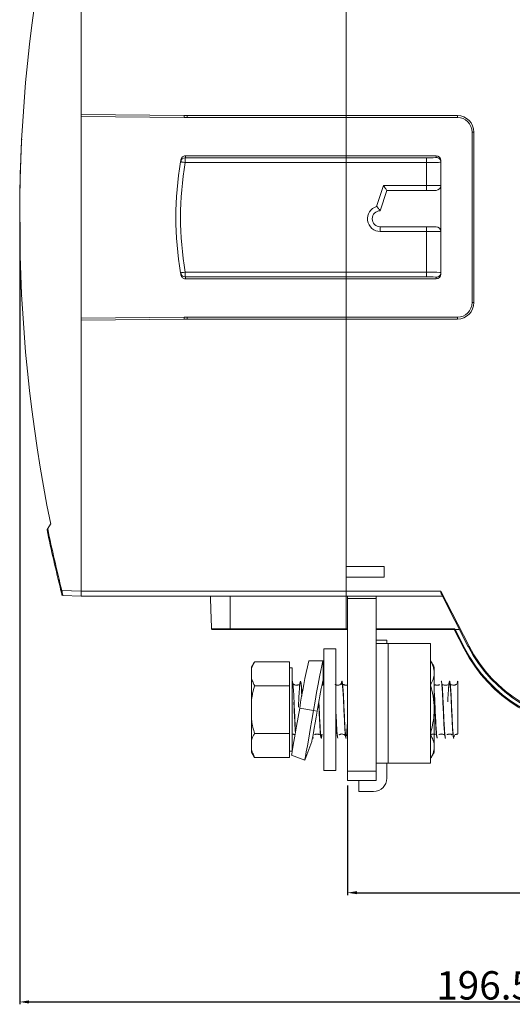
# Model space of a CAD drawing. Units: millimetres. Extents: x 2060 to 3464, y 1309 to 2279.
# Drawn here: x 2954 to 3058, y 1863 to 2071 of the extents above; entities that cross this region are included whole.
import ezdxf

# ---------------------------------------------------------------- set-up
doc = ezdxf.new("R2010")
doc.units = ezdxf.units.MM
doc.layers.get('0').update_dxf_attribs({"linetype": 'CONTINUOUS', "lineweight": 13})
doc.layers.get('DEFPOINTS').update_dxf_attribs({"linetype": 'CONTINUOUS', "lineweight": 13})
doc.layers.add('dimension', color=3, linetype='CONTINUOUS')
doc.styles.get("Standard").update_dxf_attribs({"font": 'txt', "bigfont": 'chineset.shx'})
doc.dimstyles.new('STANDER', dxfattribs={"dimtxt": 2, "dimasz": 2, "dimexe": 0.5, "dimexo": 1, "dimgap": 0.5, "dimtad": 1, "dimdec": 1, "dimzin": 9, "dimdsep": 46, "dimtxsty": 'Standard', "dimcen": 0.1, "dimclrd": 2, "dimclre": 2, "dimclrt": 2, "dimadec": 0, "dimazin": 0, "dimtp": 0.1, "dimtfac": 0.5, "dimtdec": 1, "dimtmove": 1, "dimatfit": 3, "dimfxl": 1, "dimtolj": 1, "dimtzin": 9, "dimarcsym": 0})

# ---------------------------------------------------------------- blocks, each defined once
blk = doc.blocks.new('*D55')
at = {"layer": 'DEFPOINTS', "color": 0}
for p in [(3023.6, 1910.46), (3150.8, 1906.46), (3150.8, 1886.78)]:
    blk.add_point(p, dxfattribs=at)
at = {"layer": 'dimension', "color": 2, "lineweight": -2}
for p, q in [((3023.6, 1909.46), (3023.6, 1886.28)), ((3150.8, 1905.46), (3150.8, 1886.28)), ((3025.6, 1886.78), (3148.8, 1886.78))]:
    blk.add_line(p, q, dxfattribs=at)
at = {"layer": 'dimension', "color": 2}
for points in [[(3025.6, 1887.12), (3025.6, 1886.45), (3023.6, 1886.78)], [(3148.8, 1887.12), (3148.8, 1886.45), (3150.8, 1886.78)]]:
    blk.add_solid(points, dxfattribs=at)
at = {"layer": 'dimension', "color": 2, "insert": (3087.2, 1890.28), "char_height": 6, "attachment_point": 5}
blk.add_mtext('\\A1;127.2', dxfattribs=at)
blk = doc.blocks.new('*D56')
at = {"layer": 'DEFPOINTS', "color": 0}
for p in [(2954.3, 2029.46), (3150.8, 1906.46), (3150.8, 1863.7)]:
    blk.add_point(p, dxfattribs=at)
at = {"layer": 'dimension', "color": 2, "lineweight": -2}
for p, q in [((2954.3, 2028.46), (2954.3, 1863.2)), ((3150.8, 1905.46), (3150.8, 1863.2)), ((2956.3, 1863.7), (3148.8, 1863.7))]:
    blk.add_line(p, q, dxfattribs=at)
at = {"layer": 'dimension', "color": 2}
for points in [[(2956.3, 1864.03), (2956.3, 1863.37), (2954.3, 1863.7)], [(3148.8, 1864.03), (3148.8, 1863.37), (3150.8, 1863.7)]]:
    blk.add_solid(points, dxfattribs=at)
at = {"layer": 'dimension', "color": 2, "insert": (3052.55, 1867.2), "char_height": 6, "attachment_point": 5}
blk.add_mtext('\\A1;196.5', dxfattribs=at)

msp = doc.modelspace()

# ---------------------------------------------------------------- linework, layer by layer
for p, q in [((2967.3, 2051.15), (2967.3, 2108.46)), ((2967.3, 2108.46), (2967.3, 1950.46)), ((3023.3, 2050.96), (3023.3, 2108.46)), ((3023.3, 2103.26), (3023.3, 2050.96)), ((2967.3, 2051.15), (2989.06, 2050.96)), ((2967.3, 2050.75), (2989.06, 2050.56)), ((2989.06, 2050.56), (2989.06, 2050.96)), ((2989.68, 2050.96), (3023.3, 2050.96)), ((2989.68, 2050.96), (2989.68, 2050.56)), ((2989.68, 2050.56), (3023.3, 2050.56)), ((3023.3, 2050.96), (3023.3, 2050.56)), ((3023.3, 2050.96), (3046.8, 2050.96)), ((3023.3, 2050.56), (3023.3, 2050.96)), ((3023.3, 2050.56), (3023.3, 2042.46)), ((3023.3, 2050.56), (3046.8, 2050.56)), ((3023.3, 2042.46), (3023.3, 2050.56)), ((3046.8, 2050.56), (3046.8, 2050.96)), ((3049.9, 2047.46), (3049.9, 2011.46)), ((3049.9, 2047.46), (3050.3, 2047.46)), ((3050.3, 2047.46), (3050.3, 2011.46)), ((2954.72, 2045.96), (2954.72, 2045.96)), ((2954.51, 2042.26), (2954.55, 2042.29)), ((2954.51, 2041.76), (2954.51, 2042.26)), ((2954.51, 2041.32), (2954.51, 2041.76)), ((2954.53, 2041.76), (2954.53, 2041.76)), ((2989.29, 2041.02), (2989.29, 2042.02)), ((2989.29, 2042.02), (3023.3, 2042.02)), ((3023.3, 2041.02), (2989.29, 2041.02)), ((3023.3, 2042.46), (2989.36, 2042.46)), ((3023.3, 2042.46), (3042.3, 2042.46)), ((3023.3, 2042.04), (3023.3, 2042.46)), ((3023.3, 2042.04), (3040.3, 2042.04)), ((3023.3, 2041.04), (3023.3, 2042.04)), ((3040.3, 2041.04), (3023.3, 2041.04)), ((3023.3, 2017.88), (3023.3, 2041.04)), ((3023.3, 2017.89), (3023.3, 2041.02)), ((3040.3, 2042.04), (3040.3, 2041.04)), ((3040.3, 2036.16), (3040.3, 2041.04)), ((3042.3, 2042.11), (3042.3, 2042.46)), ((3043.3, 2041.46), (3043.3, 2041.11)), ((3043.3, 2041.11), (3043.3, 2036.16)), ((3029.74, 2031.75), (3031.17, 2036.16)), ((3031.9, 2035.16), (3030.5, 2030.86)), ((3031.17, 2036.16), (3040.3, 2036.16)), ((3040.3, 2035.16), (3031.9, 2035.16)), ((3040.3, 2036.16), (3043.3, 2036.16)), ((3040.3, 2036.16), (3040.3, 2035.16)), ((3042.3, 2035.16), (3040.3, 2035.16)), ((3043.3, 2026.46), (3043.3, 2036.16)), ((3030.5, 2026.46), (3030.5, 2027.46)), ((3030.5, 2027.46), (3040.3, 2027.46)), ((3040.3, 2026.46), (3030.5, 2026.46)), ((3040.3, 2026.46), (3040.3, 2027.46)), ((3040.3, 2027.46), (3042.3, 2027.46)), ((3040.3, 2017.88), (3040.3, 2026.46)), ((3043.3, 2026.46), (3040.3, 2026.46)), ((3043.3, 2026.46), (3043.3, 2017.81)), ((2989.29, 2017.89), (3023.3, 2017.89)), ((2989.29, 2017.89), (2989.29, 2016.89)), ((3023.3, 2017.88), (3040.3, 2017.88)), ((3023.3, 2016.88), (3023.3, 2017.88)), ((3040.3, 2017.88), (3040.3, 2016.88)), ((3043.3, 2017.81), (3043.3, 2017.46)), ((2954.51, 2017.16), (2954.51, 2017.6)), ((2954.51, 2016.66), (2954.51, 2017.16)), ((2954.55, 2016.62), (2954.51, 2016.66)), ((2954.53, 2017.16), (2954.53, 2017.16)), ((3023.3, 2016.89), (2989.29, 2016.89)), ((2989.36, 2016.46), (3023.3, 2016.46)), ((3040.3, 2016.88), (3023.3, 2016.88)), ((3023.3, 2016.88), (3023.3, 2016.46)), ((3023.3, 2016.46), (3023.3, 2008.36)), ((3023.3, 2016.46), (3042.3, 2016.46)), ((3023.3, 2008.36), (3023.3, 2016.46)), ((3042.3, 2016.46), (3042.3, 2016.81)), ((2954.72, 2012.96), (2954.72, 2012.96)), ((3049.9, 2011.46), (3050.3, 2011.46)), ((2989.06, 2008.35), (2967.3, 2008.16)), ((2989.06, 2007.95), (2967.3, 2007.76)), ((2967.3, 1950.46), (2967.3, 2007.76)), ((2989.06, 2007.95), (2989.06, 2008.35)), ((2989.68, 2008.36), (2989.68, 2007.96)), ((3023.3, 2008.36), (2989.68, 2008.36)), ((3023.3, 2007.96), (2989.68, 2007.96)), ((3023.3, 2008.36), (3023.3, 2007.96)), ((3046.8, 2008.36), (3023.3, 2008.36)), ((3023.3, 2007.96), (3023.3, 2008.36)), ((3023.3, 1950.46), (3023.3, 2007.96)), ((3046.8, 2007.96), (3023.3, 2007.96)), ((3023.3, 2007.96), (3023.3, 1955.66)), ((3046.8, 2008.36), (3046.8, 2007.96)), ((2960.22, 1963.69), (2960.84, 1964.65)), ((3031.3, 1955.66), (3023.3, 1955.66)), ((3031.3, 1953.46), (3031.3, 1955.66)), ((3031.3, 1953.46), (3023.3, 1953.46)), ((3023.3, 1953.46), (3023.3, 1950.46)), ((2963.21, 1950.6), (2967.3, 1950.46)), ((2967.3, 1949.46), (2963.41, 1949.59)), ((2967.3, 1950.46), (3023.3, 1950.46)), ((2967.3, 1950.46), (2967.3, 1949.46)), ((3023.3, 1949.46), (2967.3, 1949.46)), ((2970.7, 1949.46), (2967.3, 1949.46)), ((2970.7, 1949.46), (2967.3, 1949.46)), ((2970.7, 1949.46), (2967.3, 1949.46)), ((2976.5, 1949.46), (2970.7, 1949.46)), ((2976.5, 1949.46), (2970.7, 1949.46)), ((2976.5, 1949.46), (2970.7, 1949.46)), ((2976.5, 1949.46), (2970.7, 1949.46)), ((2976.5, 1949.46), (2970.7, 1949.46)), ((2976.5, 1949.46), (2970.7, 1949.46)), ((2976.5, 1949.46), (2970.7, 1949.46)), ((2976.5, 1949.46), (2970.7, 1949.46)), ((2976.5, 1949.46), (2970.7, 1949.46)), ((2976.5, 1949.46), (2970.7, 1949.46)), ((2976.5, 1949.46), (2970.7, 1949.46)), ((2976.5, 1949.46), (2970.7, 1949.46)), ((2976.5, 1949.46), (2970.7, 1949.46)), ((2976.5, 1949.46), (2970.7, 1949.46)), ((2976.5, 1949.46), (2970.7, 1949.46)), ((2998.8, 1942.55), (2998.8, 1949.46)), ((3023.3, 1950.46), (3023.3, 1949.46)), ((3023.3, 1950.46), (3043.32, 1950.46)), ((3023.3, 1949.46), (3023.3, 1950.46)), ((3023.3, 1942.55), (3023.3, 1949.46)), ((3043.61, 1949.46), (3023.3, 1949.46)), ((3023.3, 1949.46), (3023.6, 1949.46)), ((3023.6, 1948.96), (3023.6, 1949.46)), ((3029.6, 1948.96), (3029.6, 1949.46)), ((3043.32, 1950.46), (3049.29, 1938.84)), ((3049.11, 1938.75), (3043.41, 1949.86)), ((3023.6, 1948.96), (3029.6, 1948.96)), ((3023.6, 1912.46), (3023.6, 1948.96)), ((3029.6, 1912.46), (3029.6, 1948.96)), ((2994.84, 1942.55), (2998.8, 1942.55)), ((2998.8, 1942.36), (2995.04, 1942.36)), ((2998.8, 1942.55), (3023.3, 1942.55)), ((2998.8, 1942.36), (2998.8, 1942.55)), ((3023.3, 1942.36), (2998.8, 1942.36)), ((3023.3, 1942.55), (3023.3, 1942.36)), ((3023.3, 1942.55), (3023.6, 1942.55)), ((3023.6, 1942.36), (3023.3, 1942.36)), ((3023.6, 1942.36), (3023.3, 1942.36)), ((3029.6, 1942.55), (3046.26, 1942.55)), ((3046.13, 1942.36), (3029.6, 1942.36)), ((3036.3, 1942.36), (3029.6, 1942.36)), ((3046.18, 1942.27), (3046.13, 1942.36)), ((3048.22, 1938.29), (3046.18, 1942.27)), ((3046.26, 1942.55), (3046.36, 1942.36)), ((3047.26, 1942.36), (3046.36, 1942.36)), ((3046.36, 1942.36), (3048.4, 1938.38)), ((3031.9, 1940.16), (3029.6, 1940.16)), ((3029.6, 1939.46), (3032.17, 1939.46)), ((3031.9, 1939.46), (3031.9, 1940.16)), ((3032.17, 1939.46), (3032.17, 1914.16)), ((3032.17, 1939.46), (3041.1, 1939.46)), ((3041.1, 1914.16), (3041.1, 1939.46)), ((3018.6, 1938.31), (3018.6, 1912.61)), ((3021.1, 1938.31), (3021.1, 1912.61)), ((3003.93, 1935.54), (3011.3, 1935.54)), ((3011.3, 1933.55), (3011.3, 1935.54)), ((3018.4, 1935.7), (3018.4, 1931.52)), ((3003.3, 1934.1), (3003.3, 1934.46)), ((3003.3, 1931.94), (3003.3, 1934.1)), ((3011.3, 1932.49), (3011.3, 1933.55)), ((3011.3, 1930.5), (3011.3, 1932.49)), ((3011.9, 1916.66), (3011.9, 1934.26)), ((3041.9, 1933.25), (3041.9, 1934.46)), ((3041.9, 1916.46), (3041.9, 1933.25)), ((3003.3, 1927.62), (3003.3, 1931.94)), ((3003.93, 1930.5), (3011.3, 1930.5)), ((3011.3, 1926.52), (3011.3, 1930.5)), ((3018.4, 1931.52), (3018.4, 1930.8)), ((3046.9, 1931.43), (3046.9, 1931.46)), ((3003.3, 1923.29), (3003.3, 1927.62)), ((3011.3, 1924.4), (3011.3, 1926.52)), ((3011.3, 1920.41), (3011.3, 1924.4)), ((3012.4, 1925.46), (3012.31, 1925.46)), ((3013.48, 1925.79), (3016.38, 1925.28)), ((3016.38, 1925.28), (3017.16, 1925.15)), ((3003.3, 1923.29), (3003.3, 1918.97)), ((3003.92, 1920.41), (3011.3, 1920.41)), ((3011.3, 1918.42), (3011.3, 1920.41)), ((3003.3, 1916.81), (3003.3, 1918.97)), ((3011.3, 1917.36), (3011.3, 1918.42)), ((3014.56, 1914.76), (3016.04, 1918.69)), ((3003.3, 1916.46), (3003.3, 1916.81)), ((3011.3, 1915.37), (3011.3, 1917.36)), ((3011.75, 1915.82), (3014.56, 1914.76)), ((3003.92, 1915.37), (3011.3, 1915.37)), ((3032.17, 1914.16), (3029.6, 1914.16)), ((3031.9, 1910.96), (3031.9, 1914.16)), ((3041.1, 1914.16), (3032.17, 1914.16)), ((3023.6, 1912.46), (3029.6, 1912.46)), ((3023.6, 1910.46), (3023.6, 1912.46)), ((3029.6, 1912.46), (3029.6, 1910.46)), ((3029.6, 1910.46), (3023.6, 1910.46)), ((3026, 1910.46), (3026, 1908.16)), ((3026, 1908.16), (3029.1, 1908.16))]:
    msp.add_line(p, q)
at = {"flags": 128}
for points in [[(2989.29, 2041.02), (2989.1, 2041.06), (2988.91, 2041.09), (2988.74, 2041.12), (2988.59, 2041.14), (2988.47, 2041.16), (2988.38, 2041.18), (2988.32, 2041.19), (2988.3, 2041.19)], [(3031.17, 2036.16), (3031.31, 2035.96), (3031.45, 2035.77), (3031.57, 2035.6), (3031.68, 2035.45), (3031.78, 2035.33), (3031.84, 2035.23), (3031.88, 2035.18), (3031.9, 2035.16)], [(2989.29, 2017.89), (2989.1, 2017.86), (2988.91, 2017.83), (2988.74, 2017.8), (2988.59, 2017.77), (2988.47, 2017.75), (2988.38, 2017.73), (2988.32, 2017.72), (2988.3, 2017.72)], [(3049.11, 1938.75), (3049.12, 1938.75), (3049.13, 1938.75), (3049.14, 1938.76), (3049.17, 1938.77), (3049.19, 1938.79), (3049.22, 1938.8), (3049.26, 1938.82), (3049.29, 1938.84)], [(3048.4, 1938.38), (3048.37, 1938.36), (3048.33, 1938.35), (3048.3, 1938.33), (3048.28, 1938.32), (3048.25, 1938.31), (3048.24, 1938.3), (3048.23, 1938.29), (3048.22, 1938.29)], [(3018.4, 1935.7), (3018.37, 1935.73), (3018.27, 1935.39), (3018.12, 1934.7), (3017.91, 1933.69), (3017.66, 1932.39), (3017.37, 1930.84), (3017.05, 1929.1), (3016.72, 1927.23), (3016.38, 1925.28)], [(3022.24, 1930.77), (3022.27, 1931.01), (3022.37, 1931.46), (3022.48, 1931.01), (3022.6, 1929.68), (3022.7, 1927.77), (3022.81, 1925.46), (3022.92, 1923.14), (3023.02, 1921.23), (3023.14, 1919.91), (3023.25, 1919.46), (3023.25, 1919.46)], [(3044.77, 1927.12), (3044.8, 1927.77), (3044.9, 1929.68), (3045.02, 1931.01), (3045.12, 1931.46), (3045.23, 1931.01), (3045.35, 1929.68), (3045.45, 1927.77), (3045.56, 1925.46), (3045.67, 1923.14), (3045.77, 1921.23), (3045.89, 1919.91), (3046, 1919.46), (3046, 1919.46)], [(3013.48, 1925.79), (3013.14, 1923.84), (3012.82, 1921.97), (3012.52, 1920.25), (3012.26, 1918.74), (3012.04, 1917.5), (3011.88, 1916.58), (3011.78, 1916.02), (3011.75, 1915.82)], [(3016.38, 1925.28), (3016.02, 1923.23), (3015.68, 1921.26), (3015.37, 1919.44), (3015.09, 1917.84), (3014.86, 1916.54), (3014.7, 1915.56), (3014.59, 1914.96), (3014.56, 1914.76)], [(3017.16, 1925.15), (3016.94, 1923.89), (3016.73, 1922.68), (3016.54, 1921.56), (3016.37, 1920.58), (3016.23, 1919.78), (3016.13, 1919.18), (3016.07, 1918.81), (3016.04, 1918.69)]]:
    msp.add_lwpolyline(points, dxfattribs=at)
for centre, radius, start, end in [((3278.3, 2029.46), 324, 168.4619, 191.5381), ((3046.8, 2047.46), 3.5, 0, 90), ((3046.8, 2047.46), 3.1, 0, 90), ((3279.3, 2029.46), 325, 177.8311, 182.1689), ((3056.3, 2029.46), 69, 170.2067, 189.7933), ((2989.29, 2041.02), 1, 89.9728, 170.1916), ((3056.3, 2029.46), 69, 169.8363, 170.2067), ((3056.3, 2029.46), 68, 170.2067, 189.7933), ((3056.3, 2030.46), 68, 169.8352, 170.2067), ((3042.3, 2041.11), 1, 0.0158, 90.0184), ((3042.3, 2036.16), 1, 270, 0), ((3030.5, 2029.16), 2.7, 106.3885, 270), ((3030.5, 2029.16), 1.7, 90, 270), ((3042.3, 2026.46), 1, 0, 90), ((3042.3, 2017.81), 1, 269.9816, 359.9842), ((2989.29, 2017.89), 1, 189.8084, 270.0272), ((3056.3, 2029.46), 69, 189.7933, 190.1637), ((3056.3, 2028.46), 68, 189.7933, 190.1648), ((3046.8, 2011.46), 3.5, 270, 0), ((3046.8, 2011.46), 3.1, 270, 0), ((3278.29, 2029.46), 324.8, 191.6828, 194.0512), ((3278.3, 2029.46), 325, 191.7169, 194.0512), ((2964.53, 1945.14), 5.61, 103.5663, 105.5392), ((2963.42, 1949.79), 0.2, 194.1979, 268), ((3075.8, 1952.46), 30, 207.1918, 270), ((3075.8, 1952.46), 29.8, 207.1918, 270), ((3075.8, 1952.46), 31, 207.1918, 270), ((3075.8, 1952.46), 30.8, 207.1918, 270), ((3145.59, 1905.64), 133.64, 166.9765, 171.3294), ((3086.98, 1914.94), 70.56, 166.4025, 171.6768), ((3029.1, 1910.96), 2.8, 270, 0)]:
    msp.add_arc(centre, radius, start, end)
for centre, major_axis, ratio, start_param, end_param in [((2989.99, 2192.38), (-0.62, -141.42), 0.707103, 6.2801, 6.286271), ((2989.98, 2191.98), (-0.62, -141.42), 0.707103, 6.2801, 6.286271), ((3040.3, 2042.11), (-2, 0), 0.034921, 1.570796, 3.141593), ((3040.3, 2041.11), (-3, 0), 0.023281, 1.570796, 3.141593), ((3042.3, 2041.46), (0, 1), 0.999391, 4.712389, 6.283185), ((3040.3, 2017.81), (-3, 0), 0.023281, 3.141593, 4.712389), ((3040.3, 2016.81), (-2, 0), 0.034921, 3.141593, 4.712389), ((3042.3, 2017.46), (0, -1), 0.999391, 0, 1.570796), ((2989.98, 1866.94), (0.62, -141.42), 0.707103, 3.138507, 3.144678), ((2989.99, 1866.54), (0.62, -141.42), 0.707103, 3.138507, 3.144678), ((3046.26, 1942.56), (0.122, 0.2), 0.015527, 3.151072, 4.686961), ((3046.36, 1942.36), (-0.178, -0.091), 0.015527, 0, 1.554848), ((3049.3, 1936.63), (-2.95, 5.73), 0.031053, 6.267214, 6.283162)]:
    msp.add_ellipse(centre, major_axis=major_axis, ratio=ratio, start_param=start_param, end_param=end_param)
for points, knots in [([(2954.53, 2041.76), (2954.55, 2042.23), (2954.59, 2043.17), (2954.64, 2044.43), (2954.69, 2045.38), (2954.71, 2045.89), (2954.72, 2045.94), (2954.72, 2045.96)], [0, 0, 0, 0, 0.2149186, 0.429837, 0.6447339, 0.8594507, 1, 1, 1, 1]), ([(2988.38, 2041.63), (2988.39, 2041.66), (2988.41, 2041.78), (2988.5, 2041.99), (2988.7, 2042.23), (2988.98, 2042.4), (2989.22, 2042.45), (2989.35, 2042.46), (2989.36, 2042.46)], [0, 0, 0, 0, 0.05328, 0.268679, 0.484076, 0.726074, 0.967948, 1, 1, 1, 1]), ([(3029.74, 2031.75), (3029.74, 2031.75), (3029.84, 2031.64), (3030.02, 2031.45), (3030.23, 2031.2), (3030.38, 2031.01), (3030.48, 2030.88), (3030.49, 2030.87), (3030.5, 2030.86)], [0, 0, 0, 0, 0.004108, 0.247877, 0.467912, 0.654863, 0.827122, 1, 1, 1, 1]), ([(2954.72, 2012.96), (2954.71, 2013), (2954.71, 2013.1), (2954.67, 2013.82), (2954.62, 2014.88), (2954.57, 2016.06), (2954.54, 2016.85), (2954.53, 2017.16)], [0, 0, 0, 0, 0.2143997, 0.4287944, 0.6433309, 0.8581107, 1, 1, 1, 1]), ([(2989.36, 2016.46), (2989.34, 2016.46), (2989.21, 2016.46), (2988.99, 2016.51), (2988.72, 2016.67), (2988.5, 2016.92), (2988.41, 2017.15), (2988.38, 2017.27), (2988.38, 2017.28)], [0, 0, 0, 0, 0.053696, 0.270779, 0.487842, 0.729705, 0.971704, 1, 1, 1, 1]), ([(2960.07, 1963.46), (2960.07, 1963.46), (2960.07, 1963.46), (2960.09, 1963.49), (2960.12, 1963.54), (2960.17, 1963.61), (2960.2, 1963.66), (2960.22, 1963.69)], [0, 0, 0, 0, 0.142339, 0.284043, 0.483458, 0.761673, 1, 1, 1, 1]), ([(2963.22, 1949.74), (2963.22, 1949.75), (2963.22, 1949.75), (2963.2, 1949.84), (2963.15, 1950.02), (2963.09, 1950.27), (2963.05, 1950.46), (2963.02, 1950.55)], [0, 0, 0, 0, 0.118897, 0.329723, 0.549459, 0.774811, 1, 1, 1, 1]), ([(2963.21, 1950.6), (2963.23, 1950.48), (2963.28, 1950.25), (2963.34, 1949.94), (2963.38, 1949.71), (2963.41, 1949.61), (2963.41, 1949.6), (2963.41, 1949.59)], [0, 0, 0, 0, 0.223585, 0.448195, 0.668315, 0.880328, 1, 1, 1, 1]), ([(3043.41, 1949.86), (3043.39, 1949.91), (3043.33, 1950.04), (3043.33, 1950.25), (3043.32, 1950.4), (3043.32, 1950.45), (3043.32, 1950.46)], [0, 0, 0, 0, 0.310791, 0.766879, 0.98927, 1, 1, 1, 1]), ([(2995.04, 1942.36), (2995.04, 1942.36), (2995.02, 1942.36), (2994.98, 1942.36), (2994.93, 1942.38), (2994.88, 1942.43), (2994.85, 1942.48), (2994.84, 1942.53), (2994.84, 1942.55)], [0, 0, 0, 0, 0.011505, 0.157117, 0.37824, 0.588707, 0.794284, 1, 1, 1, 1]), ([(3003.93, 1935.54), (3003.86, 1935.42), (3003.59, 1934.95), (3003.42, 1934.47), (3003.3, 1934.1)], [0, 0, 0, 0, 0.2530728, 1, 1, 1, 1]), ([(3041.09, 1935.85), (3041.32, 1935.43), (3041.77, 1934.58), (3041.86, 1933.7), (3041.9, 1933.25)], [0, 0, 0, 0, 0.495458, 1, 1, 1, 1]), ([(3041.9, 1933.25), (3041.9, 1933.19), (3041.89, 1932.72), (3041.71, 1931.84), (3041.3, 1931.05), (3041.09, 1930.65)], [0, 0, 0, 0, 0.070033, 0.530754, 1, 1, 1, 1]), ([(3003.93, 1930.5), (3003.78, 1929.99), (3003.52, 1929.04), (3003.37, 1928.07), (3003.3, 1927.62)], [0, 0, 0, 0, 0.542459, 1, 1, 1, 1]), ([(3012.61, 1920.8), (3012.6, 1920.93), (3012.55, 1921.47), (3012.47, 1923.14), (3012.36, 1925.45), (3012.25, 1927.81), (3012.15, 1929.81), (3012.03, 1931.14), (3011.95, 1931.51), (3011.91, 1931.44), (3011.9, 1931.43)], [0, 0, 0, 0, 0.051004, 0.199928, 0.353635, 0.507342, 0.656265, 0.811315, 0.962403, 1, 1, 1, 1]), ([(3013.33, 1930.71), (3013.3, 1930.72), (3013.25, 1930.73), (3013.03, 1930.64), (3012.89, 1930.61), (3012.75, 1930.6), (3012.54, 1930.63), (3012.36, 1930.71), (3012.24, 1930.79), (3012.17, 1930.84), (3012.16, 1930.81), (3012.16, 1930.79)], [0, 0, 0, 0, 0.301345, 0.411915, 0.459622, 0.504064, 0.588384, 0.673324, 0.768603, 0.882702, 1, 1, 1, 1]), ([(3013.21, 1925.94), (3013.24, 1926.57), (3013.31, 1927.96), (3013.4, 1929.81), (3013.52, 1931.14), (3013.62, 1931.61), (3013.73, 1931.14), (3013.84, 1929.96), (3013.9, 1928.78), (3013.92, 1928.29)], [0, 0, 0, 0, 0.1227405, 0.2729676, 0.4293758, 0.5817864, 0.7341971, 0.8906052, 1, 1, 1, 1]), ([(3013.96, 1928.51), (3013.94, 1928.91), (3013.88, 1930.01), (3013.78, 1931.18), (3013.71, 1931.36), (3013.67, 1931.46)], [0, 0, 0, 0, 0.2305895, 0.6202748, 1, 1, 1, 1]), ([(3018.6, 1930.75), (3018.6, 1930.77), (3018.58, 1930.8), (3018.49, 1930.74), (3018.37, 1930.68), (3018.25, 1930.63), (3018.17, 1930.62), (3018.17, 1930.62)], [0, 0, 0, 0, 0.35857, 0.609808, 0.816183, 0.994493, 1, 1, 1, 1]), ([(3022.19, 1930.88), (3022.19, 1930.88), (3022.19, 1930.91), (3022.15, 1930.87), (3022.05, 1930.78), (3021.87, 1930.67), (3021.59, 1930.59), (3021.33, 1930.62), (3021.14, 1930.69), (3021.02, 1930.74), (3020.96, 1930.77), (3020.95, 1930.73), (3020.95, 1930.72)], [0, 0, 0, 0, 0.031568, 0.1533741, 0.2589405, 0.3571985, 0.4582371, 0.5635297, 0.6781802, 0.8105687, 0.967543, 1, 1, 1, 1]), ([(3023.3, 1919.46), (3023.26, 1919.55), (3023.19, 1919.73), (3023.07, 1921.11), (3022.97, 1923.1), (3022.86, 1925.46), (3022.75, 1927.81), (3022.65, 1929.8), (3022.53, 1931.19), (3022.46, 1931.37), (3022.42, 1931.46)], [0, 0, 0, 0, 0.124093, 0.251441, 0.373756, 0.5, 0.626244, 0.748559, 0.875907, 1, 1, 1, 1]), ([(3023.6, 1930.67), (3023.52, 1930.65), (3023.36, 1930.59), (3023.1, 1930.62), (3022.89, 1930.69), (3022.77, 1930.75), (3022.71, 1930.78), (3022.7, 1930.74), (3022.69, 1930.73)], [0, 0, 0, 0, 0.142583, 0.311484, 0.488515, 0.684436, 0.908826, 1, 1, 1, 1]), ([(3041.09, 1930.65), (3041.19, 1930.29), (3041.53, 1929.08), (3041.9, 1926.93), (3041.95, 1923.77), (3041.41, 1921.57), (3041.09, 1920.26)], [0, 0, 0, 0, 0.106756, 0.358849, 0.61701, 1, 1, 1, 1]), ([(3043.06, 1930.67), (3043.04, 1930.69), (3043.02, 1930.73), (3042.92, 1930.69), (3042.81, 1930.65), (3042.68, 1930.62), (3042.53, 1930.6), (3042.43, 1930.61), (3042.33, 1930.63), (3042.21, 1930.66), (3042.11, 1930.7), (3042.02, 1930.73), (3042, 1930.68), (3041.99, 1930.65)], [0, 0, 0, 0, 0.1846992, 0.2953888, 0.3817629, 0.4481363, 0.5010529, 0.527372, 0.5568285, 0.6292844, 0.725131, 0.8486072, 1, 1, 1, 1]), ([(3043.37, 1931.46), (3043.41, 1931.37), (3043.48, 1931.19), (3043.6, 1929.8), (3043.7, 1927.81), (3043.81, 1925.46), (3043.92, 1923.1), (3044.02, 1921.11), (3044.14, 1919.73), (3044.21, 1919.55), (3044.25, 1919.46)], [0, 0, 0, 0, 0.124093, 0.251441, 0.373756, 0.5, 0.626244, 0.748559, 0.875907, 1, 1, 1, 1]), ([(3044.3, 1919.46), (3044.26, 1919.55), (3044.19, 1919.73), (3044.07, 1921.11), (3043.97, 1923.1), (3043.86, 1925.46), (3043.75, 1927.81), (3043.65, 1929.8), (3043.53, 1931.19), (3043.46, 1931.37), (3043.42, 1931.46)], [0, 0, 0, 0, 0.124093, 0.251441, 0.373756, 0.5, 0.626244, 0.748559, 0.875907, 1, 1, 1, 1]), ([(3044.8, 1930.65), (3044.79, 1930.67), (3044.76, 1930.74), (3044.65, 1930.68), (3044.47, 1930.63), (3044.37, 1930.61), (3044.26, 1930.6), (3044.12, 1930.62), (3043.92, 1930.67), (3043.78, 1930.74), (3043.75, 1930.7), (3043.73, 1930.67)], [0, 0, 0, 0, 0.145253, 0.368421, 0.441901, 0.471602, 0.498029, 0.550946, 0.616801, 0.809989, 1, 1, 1, 1]), ([(3046.05, 1919.46), (3046.01, 1919.55), (3045.94, 1919.73), (3045.82, 1921.11), (3045.72, 1923.1), (3045.61, 1925.46), (3045.5, 1927.81), (3045.4, 1929.8), (3045.28, 1931.19), (3045.21, 1931.37), (3045.17, 1931.46)], [0, 0, 0, 0, 0.124093, 0.251441, 0.373756, 0.5, 0.626244, 0.748559, 0.875907, 1, 1, 1, 1]), ([(3046.64, 1930.79), (3046.63, 1930.81), (3046.63, 1930.84), (3046.56, 1930.79), (3046.44, 1930.71), (3046.26, 1930.63), (3046.05, 1930.6), (3045.9, 1930.61), (3045.76, 1930.64), (3045.54, 1930.73), (3045.5, 1930.72), (3045.47, 1930.71)], [0, 0, 0, 0, 0.117298, 0.2314, 0.32668, 0.411613, 0.495932, 0.540375, 0.588088, 0.698654, 1, 1, 1, 1]), ([(3046.76, 1930.94), (3046.76, 1930.96), (3046.8, 1931.42), (3046.85, 1931.49), (3046.89, 1931.44), (3046.9, 1931.43)], [0, 0, 0, 0, 0.042239, 0.809158, 1, 1, 1, 1]), ([(3046.9, 1931.43), (3046.9, 1931.43), (3046.9, 1931.42), (3046.9, 1931.41), (3046.9, 1931.39), (3046.9, 1931.33), (3046.9, 1931.19), (3046.9, 1930.8), (3046.9, 1929.81), (3046.9, 1927.96), (3046.9, 1925.95), (3046.9, 1924.07), (3046.9, 1922.4), (3046.9, 1921.15), (3046.9, 1920.4), (3046.9, 1920.37), (3046.9, 1920.36)], [0, 0, 0, 0, 0.000225, 0.001023, 0.002257, 0.005307, 0.017621, 0.066295, 0.212512, 0.352678, 0.472716, 0.585397, 0.69758, 0.808116, 0.916991, 1, 1, 1, 1]), ([(3042.55, 1919.46), (3042.51, 1919.55), (3042.44, 1919.73), (3042.32, 1921.11), (3042.22, 1923.1), (3042.11, 1925.45), (3042, 1927.82), (3041.93, 1929.04), (3041.9, 1929.64)], [0, 0, 0, 0, 0.166412, 0.337189, 0.501217, 0.670514, 0.839812, 1, 1, 1, 1]), ([(3041.9, 1928.7), (3041.91, 1928.4), (3041.97, 1927.47), (3042.06, 1925.44), (3042.17, 1923.1), (3042.27, 1921.11), (3042.39, 1919.73), (3042.46, 1919.55), (3042.5, 1919.46)], [0, 0, 0, 0, 0.086927, 0.270993, 0.455059, 0.633396, 0.819071, 1, 1, 1, 1]), ([(3012.23, 1927.02), (3012.26, 1926.5), (3012.32, 1925.21), (3012.42, 1923.12), (3012.5, 1921.38), (3012.56, 1920.8), (3012.58, 1920.61)], [0, 0, 0, 0, 0.216409, 0.536677, 0.846977, 1, 1, 1, 1]), ([(3017.49, 1926.97), (3017.51, 1926.47), (3017.57, 1925.2), (3017.67, 1923.09), (3017.77, 1921.11), (3017.89, 1919.73), (3017.96, 1919.55), (3018, 1919.46)], [0, 0, 0, 0, 0.141756, 0.358452, 0.568405, 0.786996, 1, 1, 1, 1]), ([(3018.19, 1920.26), (3018.18, 1920.14), (3018.13, 1919.55), (3018.05, 1919.34), (3017.94, 1919.76), (3017.82, 1921.11), (3017.72, 1923.1), (3017.62, 1925.28), (3017.55, 1926.62), (3017.53, 1927.19)], [0, 0, 0, 0, 0.045256, 0.210111, 0.374965, 0.544144, 0.706637, 0.874349, 1, 1, 1, 1]), ([(3021.55, 1919.46), (3021.51, 1919.55), (3021.44, 1919.73), (3021.32, 1921.11), (3021.22, 1923.09), (3021.14, 1924.8), (3021.1, 1925.69), (3021.09, 1925.81)], [0, 0, 0, 0, 0.2391105, 0.4844926, 0.720178, 0.9634335, 1, 1, 1, 1]), ([(3003.3, 1923.29), (3003.31, 1923.21), (3003.45, 1922.24), (3003.7, 1921.29), (3003.92, 1920.41)], [0, 0, 0, 0, 0.079817, 1, 1, 1, 1]), ([(3021.14, 1923.89), (3021.15, 1923.64), (3021.2, 1922.62), (3021.27, 1921.12), (3021.39, 1919.72), (3021.46, 1919.54), (3021.5, 1919.46)], [0, 0, 0, 0, 0.0992557, 0.3940331, 0.7009388, 1, 1, 1, 1]), ([(3023.34, 1919.86), (3023.35, 1919.88), (3023.39, 1920.03), (3023.47, 1921.17), (3023.54, 1922.55), (3023.59, 1923.48), (3023.6, 1923.66)], [0, 0, 0, 0, 0.0419807, 0.4810381, 0.9027454, 1, 1, 1, 1]), ([(3003.92, 1920.41), (3003.86, 1920.29), (3003.59, 1919.82), (3003.42, 1919.34), (3003.3, 1918.97)], [0, 0, 0, 0, 0.2532992, 1, 1, 1, 1]), ([(3011.9, 1920.3), (3011.97, 1920.3), (3012.13, 1920.29), (3012.29, 1920.22), (3012.4, 1920.18), (3012.45, 1920.16), (3012.46, 1920.19), (3012.46, 1920.19)], [0, 0, 0, 0, 0.165039, 0.388761, 0.661768, 0.997961, 1, 1, 1, 1]), ([(3016.6, 1920.22), (3016.63, 1920.2), (3016.67, 1920.18), (3016.83, 1920.25), (3016.94, 1920.28), (3017.05, 1920.3), (3017.21, 1920.31), (3017.37, 1920.28), (3017.5, 1920.24), (3017.63, 1920.19), (3017.66, 1920.22), (3017.68, 1920.24)], [0, 0, 0, 0, 0.28284, 0.383514, 0.422716, 0.456283, 0.516642, 0.584397, 0.66789, 0.772522, 1, 1, 1, 1]), ([(3021.82, 1920.19), (3021.82, 1920.18), (3021.83, 1920.14), (3021.89, 1920.17), (3022.01, 1920.22), (3022.21, 1920.3), (3022.48, 1920.32), (3022.76, 1920.24), (3022.94, 1920.12), (3023.03, 1920.04), (3023.07, 1920), (3023.07, 1920.03), (3023.07, 1920.03)], [0, 0, 0, 0, 0.046119, 0.197392, 0.327192, 0.442084, 0.549748, 0.65391, 0.755172, 0.863384, 0.987124, 1, 1, 1, 1]), ([(3041.09, 1920.26), (3041.33, 1919.81), (3041.79, 1918.9), (3041.97, 1917.55), (3041.71, 1916.25), (3041.3, 1915.46), (3041.09, 1915.06)], [0, 0, 0, 0, 0.264606, 0.53495, 0.765345, 1, 1, 1, 1]), ([(3041.28, 1920.23), (3041.3, 1920.24), (3041.33, 1920.25), (3041.43, 1920.28), (3041.58, 1920.31), (3041.75, 1920.3), (3041.85, 1920.28), (3041.96, 1920.25), (3042.12, 1920.18), (3042.16, 1920.2), (3042.19, 1920.22)], [0, 0, 0, 0, 0.047104, 0.166226, 0.262884, 0.349012, 0.396903, 0.452833, 0.596462, 1, 1, 1, 1]), ([(3042.85, 1920.23), (3042.86, 1920.22), (3042.87, 1920.14), (3042.95, 1920.21), (3043.17, 1920.28), (3043.3, 1920.3), (3043.4, 1920.31), (3043.5, 1920.3), (3043.63, 1920.28), (3043.84, 1920.21), (3043.92, 1920.14), (3043.94, 1920.22), (3043.94, 1920.23)], [0, 0, 0, 0, 0.024827, 0.333151, 0.429688, 0.467645, 0.501119, 0.534652, 0.572841, 0.670663, 0.98527, 1, 1, 1, 1]), ([(3044.6, 1920.21), (3044.63, 1920.2), (3044.67, 1920.18), (3044.86, 1920.26), (3044.99, 1920.29), (3045.11, 1920.31), (3045.3, 1920.3), (3045.47, 1920.25), (3045.6, 1920.18), (3045.7, 1920.13), (3045.71, 1920.16), (3045.72, 1920.18)], [0, 0, 0, 0, 0.29298, 0.399272, 0.442998, 0.482317, 0.555485, 0.632471, 0.722318, 0.832136, 1, 1, 1, 1]), ([(3046.18, 1920.16), (3046.17, 1920.07), (3046.14, 1919.74), (3046.12, 1919.71), (3046.1, 1919.68)], [0, 0, 0, 0, 0.2797858, 1, 1, 1, 1]), ([(3046.33, 1920.19), (3046.33, 1920.19), (3046.34, 1920.16), (3046.39, 1920.18), (3046.5, 1920.22), (3046.67, 1920.29), (3046.83, 1920.3), (3046.9, 1920.3)], [0, 0, 0, 0, 0.002036, 0.337722, 0.610324, 0.833711, 1, 1, 1, 1])]:
    msp.add_open_spline(points, degree=3, knots=knots)
for points in [[(2994.84, 1942.55), (2994.6, 1949.46)], [(3021.1, 1938.31), (3018.6, 1938.31)], [(3003.93, 1935.54), (3003.3, 1934.46)], [(3018.39, 1935.76), (3015.39, 1935.76)], [(3041.9, 1934.46), (3041.1, 1935.84)], [(3011.9, 1934.26), (3011.3, 1934.26)], [(3003.3, 1931.94), (3003.93, 1930.5)], [(3013.67, 1931.46), (3013.62, 1931.46)], [(3022.42, 1931.46), (3022.37, 1931.46)], [(3043.42, 1931.46), (3043.37, 1931.46)], [(3045.17, 1931.46), (3045.12, 1931.46)], [(3016.3, 1919.46), (3016.23, 1919.75)], [(3016.25, 1919.46), (3016.3, 1919.46)], [(3018, 1919.46), (3018.05, 1919.46)], [(3021.5, 1919.46), (3021.55, 1919.46)], [(3023.25, 1919.46), (3023.3, 1919.46)], [(3042.5, 1919.46), (3042.55, 1919.46)], [(3044.25, 1919.46), (3044.3, 1919.46)], [(3046, 1919.46), (3046.05, 1919.46)], [(3003.3, 1916.81), (3003.92, 1915.37)], [(3003.3, 1916.46), (3003.92, 1915.37)], [(3011.3, 1916.66), (3011.9, 1916.66)], [(3041.1, 1915.07), (3041.9, 1916.46)], [(3018.6, 1912.61), (3021.1, 1912.61)]]:
    msp.add_open_spline(points, degree=1)

# ---------------------------------------------------------------- dimensions: what is measured, and where the dimension line sits
at = {"layer": 'dimension'}
for base, p1, picture, middle in [((3150.8, 1863.7), (2954.3, 2029.46), '*D56', (3052.55, 1867.2)), ((3150.8, 1886.78), (3023.6, 1910.46), '*D55', (3087.2, 1890.28))]:
    dim = msp.add_linear_dim(base=base, p1=p1, p2=(3150.8, 1906.46), dimstyle='STANDER', override={"dimtxt": 6, "dimatfit": 3}, dxfattribs=at)
    dim.commit()
    dim.dimension.update_dxf_attribs({"geometry": picture, "text_midpoint": middle})

doc.saveas('drawing.dxf')
